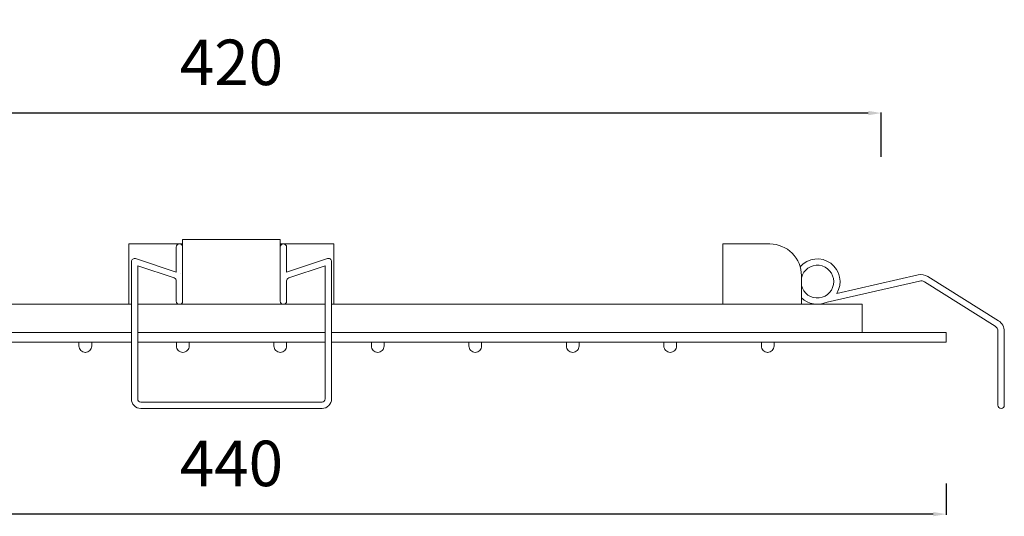
# Model space of a CAD drawing. Units: millimetres. Extents: x 32329 to 61064, y 2987 to 5765.
# Drawn here: x 60755 to 61058, y 4744 to 4896 of the extents above; entities that cross this region are included whole.
import ezdxf

# ---------------------------------------------------------------- set-up
doc = ezdxf.new("R2010")
doc.units = ezdxf.units.MM
doc.layers.get('0').update_dxf_attribs({"lineweight": 15})
doc.layers.get('Defpoints').update_dxf_attribs({"lineweight": 9})
for name, color, linetype, lineweight in [('incasso', 53, 'Continuous', 13), ('Livello 1', 7, 'Continuous', 15), ('QUOTE', 6, 'Continuous', 13)]:
    doc.layers.add(name, color=color, linetype=linetype, lineweight=lineweight)
doc.styles.get("Standard").update_dxf_attribs({"font": 'arial.ttf'})
doc.dimstyles.get("Standard").update_dxf_attribs({"dimtxt": 0.18, "dimasz": 0.18, "dimexe": 0.18, "dimexo": 0.0625, "dimgap": 0.09, "dimtad": 0, "dimtih": 1, "dimtoh": 1, "dimdec": 4, "dimzin": 0, "dimdsep": 46, "dimtxsty": 'Standard', "dimcen": 0.09, "dimadec": 0, "dimazin": 0, "dimtfac": 1, "dimtdec": 4, "dimtofl": 0, "dimtmove": 0, "dimatfit": 3, "dimfxl": 1, "dimtolj": 1, "dimtzin": 0, "dimarcsym": 0})

# ---------------------------------------------------------------- blocks, each defined once
blk = doc.blocks.new('*D99')
at = {"layer": 'Defpoints', "color": 0, "transparency": 16777216}
for p in [(60600.26, 4763.69), (61040.15, 4763.69, 38.22), (60600.26, 4744.25)]:
    blk.add_point(p, dxfattribs=at)
at = {"layer": 'QUOTE', "color": 0, "lineweight": -2, "transparency": 16777216}
for p, q in [((60600.26, 4753.69), (60600.26, 4744.07)), ((61040.15, 4753.69), (61040.15, 4744.07)), ((61036.15, 4744.25), (60604.26, 4744.25))]:
    blk.add_line(p, q, dxfattribs=at)
at = {"layer": 'QUOTE', "color": 0, "transparency": 16777216}
for points in [[(60604.26, 4744.92), (60604.26, 4743.58), (60600.26, 4744.25)], [(61036.15, 4744.92), (61036.15, 4743.58), (61040.15, 4744.25)]]:
    blk.add_solid(points, dxfattribs=at)
at = {"layer": 'QUOTE', "color": 0, "transparency": 16777216, "insert": (60820.2, 4759.85), "char_height": 20, "attachment_point": 5}
blk.add_mtext('\\A1;{\\H0.7x;440}', dxfattribs=at)
blk = doc.blocks.new('*D100')
at = {"layer": 'Defpoints', "color": 0, "transparency": 16777216}
for p in [(60620.26, 4867.63), (60620.26, 4845.55, 34.63), (61020.19, 4844.18, 34.63)]:
    blk.add_point(p, dxfattribs=at)
at = {"layer": 'QUOTE', "color": 0, "lineweight": -2, "transparency": 16777216}
for p, q in [((60620.26, 4855.55), (60620.26, 4867.81)), ((61016.19, 4867.63), (60624.26, 4867.63)), ((61020.19, 4854.18), (61020.19, 4867.81))]:
    blk.add_line(p, q, dxfattribs=at)
at = {"layer": 'QUOTE', "color": 0, "transparency": 16777216}
for points in [[(60624.26, 4868.3), (60624.26, 4866.97), (60620.26, 4867.63)], [(61016.19, 4868.3), (61016.19, 4866.97), (61020.19, 4867.63)]]:
    blk.add_solid(points, dxfattribs=at)
at = {"layer": 'QUOTE', "color": 0, "transparency": 16777216, "insert": (60820.2, 4883.24), "char_height": 20, "attachment_point": 5}
blk.add_mtext('\\A1;{\\H0.7x;420}', dxfattribs=at)
blk = doc.blocks.new('*U95')
blk.add_lwpolyline([(-1.58, -1.95), (-0.36, -1.95, 0.414214), (1.58, -0.01), (1.58, 0.01, 0.414214), (-0.36, 1.95), (-1.58, 1.95)], format="xyb", close=True)
blk = doc.blocks.new('*U96')
at = {"layer": 'Livello 1', "color": 0, "linetype": 'ByBlock', "lineweight": -2, "transparency": 16777216}
for p in [(0, 329.97), (0, 299.97), (0, 269.98), (0, 239.98), (0, 209.98), (0, 179.98), (0, 149.99), (0, 119.99)]:
    blk.add_blockref('*U95', p, dxfattribs=at)

msp = doc.modelspace()

# ---------------------------------------------------------------- linework, layer by layer
at = {"layer": 'incasso'}
for p, q in [((60788.67, 4827.36, 42.54), (60805.18, 4827.36, 42.54)), ((60788.67, 4827.36, 42.54), (60788.67, 4808.81, 42.54)), ((60835.23, 4827.36, 42.54), (60851.74, 4827.36, 42.54)), ((60851.74, 4827.36, 42.54), (60851.74, 4808.81, 42.54)), ((60849.06, 4808.81, 42.54), (60791.35, 4808.81, 42.54))]:
    msp.add_line(p, q, dxfattribs=at)
at = {"layer": 'incasso', "elevation": 42.54}
for points in [[(60835.23, 4815.98), (60835.23, 4826.39, -0.414214), (60836.2, 4827.36), (60836.2, 4827.36, -0.414214), (60837.17, 4826.39), (60837.17, 4818.73), (60849.72, 4822.89, -0.511448), (60851, 4821.97), (60851, 4779.68, -0.414214), (60848.09, 4776.77), (60792.32, 4776.77, -0.414214), (60789.41, 4779.68), (60789.41, 4821.94, -0.51085), (60790.69, 4822.86), (60803.24, 4818.72), (60803.24, 4826.39, -0.414214), (60804.21, 4827.36), (60804.21, 4827.36, -0.414214), (60805.18, 4826.39), (60805.18, 4814.96)], [(60995.22, 4820.35, -0.921178), (61006.47, 4812.16), (61031.54, 4817.86, -0.198124), (61034.46, 4817.36), (61056.21, 4803.76, -0.258525), (61058.03, 4800.47), (61058.03, 4777.74, -0.414214), (61057.06, 4776.77), (61057.06, 4776.77, -0.414214), (61056.09, 4777.74), (61056.09, 4800.47, 0.258525), (61055.18, 4802.12), (61033.43, 4815.72, 0.198124), (61031.97, 4815.96), (61003.53, 4809.5, -0.316349), (60995.61, 4810.82, -0.316349)], [(60805.18, 4817.38), (60805.18, 4809.78, -0.414214), (60804.21, 4808.81), (60804.21, 4808.81, -0.414214), (60803.24, 4809.78), (60803.24, 4815.98, 0.323758), (60802.58, 4816.9), (60791.35, 4820.6), (60791.35, 4779.68, 0.414214), (60792.32, 4778.71), (60848.09, 4778.71, 0.414214), (60849.06, 4779.68), (60849.06, 4820.63), (60837.83, 4816.9, 0.323235), (60837.17, 4815.98), (60837.17, 4809.78, -0.414214), (60836.2, 4808.81), (60836.2, 4808.81, -0.414214), (60835.23, 4809.78), (60835.23, 4817.38)]]:
    msp.add_lwpolyline(points, format="xyb", dxfattribs=at)
for points in [[(60835.23, 4823.42), (60835.23, 4828.76), (60805.18, 4828.76), (60805.18, 4823.42)], [(60803.24, 4814.96), (60803.24, 4815.98)]]:
    msp.add_lwpolyline(points, dxfattribs=at)
msp.add_lwpolyline([(60995.61, 4808.81), (60995.61, 4817.65, 0.414214), (60985.9, 4827.36), (60971.44, 4827.36), (60971.44, 4808.81)], format="xyb", close=True, dxfattribs=at)
msp.add_lwpolyline([(60804.52, 4818.3), (60804.52, 4818.3)], close=True, dxfattribs=at)
at = {"layer": 'incasso'}
msp.add_arc((61000.51, 4815.79, 42.54), 5.04, 193.4268, 166.5732, dxfattribs=at)
at = {"layer": 'Livello 1'}
for p, q in [((60789.41, 4808.81, 42.54), (60626.13, 4808.81, 42.54)), ((61014.27, 4808.81, 42.54), (60851, 4808.81, 42.54)), ((61014.27, 4808.81, 42.54), (61014.27, 4800.08, 42.54)), ((60789.41, 4800.08, 42.54), (60600.26, 4800.08, 42.54)), ((60849.06, 4800.08, 42.54), (60791.35, 4800.08, 42.54)), ((61040.15, 4800.08, 42.54), (60851, 4800.08, 42.54)), ((61040.15, 4800.08, -2.26), (61040.15, 4797.17, -2.26)), ((60789.41, 4797.17, 42.54), (60600.26, 4797.17, 42.54)), ((60849.06, 4797.17, 42.54), (60791.35, 4797.17, 42.54)), ((61040.15, 4797.17, 42.54), (60851, 4797.17, 42.54))]:
    msp.add_line(p, q, dxfattribs=at)

# ---------------------------------------------------------------- block references
at = {"layer": 'Livello 1', "rotation": 270}
msp.add_blockref('*U96', (60655.25, 4795.59, 42.54), dxfattribs=at)

# ---------------------------------------------------------------- dimensions: what is measured, and where the dimension line sits
at = {"layer": 'QUOTE'}
for base, p1, p2, text, picture, middle in [((60620.26, 4867.63, 7.91), (61020.19, 4844.18, 42.54), (60620.26, 4845.55, 42.54), '{\\H0.7x;420}', '*D100', (60820.2, 4883.24, 7.91)), ((60600.26, 4744.25, 7.91), (61040.15, 4763.69, 46.13), (60600.26, 4763.69, 7.91), '{\\H0.7x;440}', '*D99', (60820.2, 4759.85, 7.91))]:
    dim = msp.add_linear_dim(base=base, p1=p1, p2=p2, text=text, dimstyle='Standard', override={"dimtxt": 20, "dimasz": 4, "dimexo": 10, "dimgap": 1, "dimtad": 1, "dimtih": 0, "dimtoh": 0, "dimdec": 0, "dimtdec": 0, "dimtmove": 2}, dxfattribs=at)
    dim.commit()
    dim.dimension.update_dxf_attribs({"geometry": picture, "text_midpoint": middle, "dimtype": 160})

doc.saveas('drawing.dxf')
